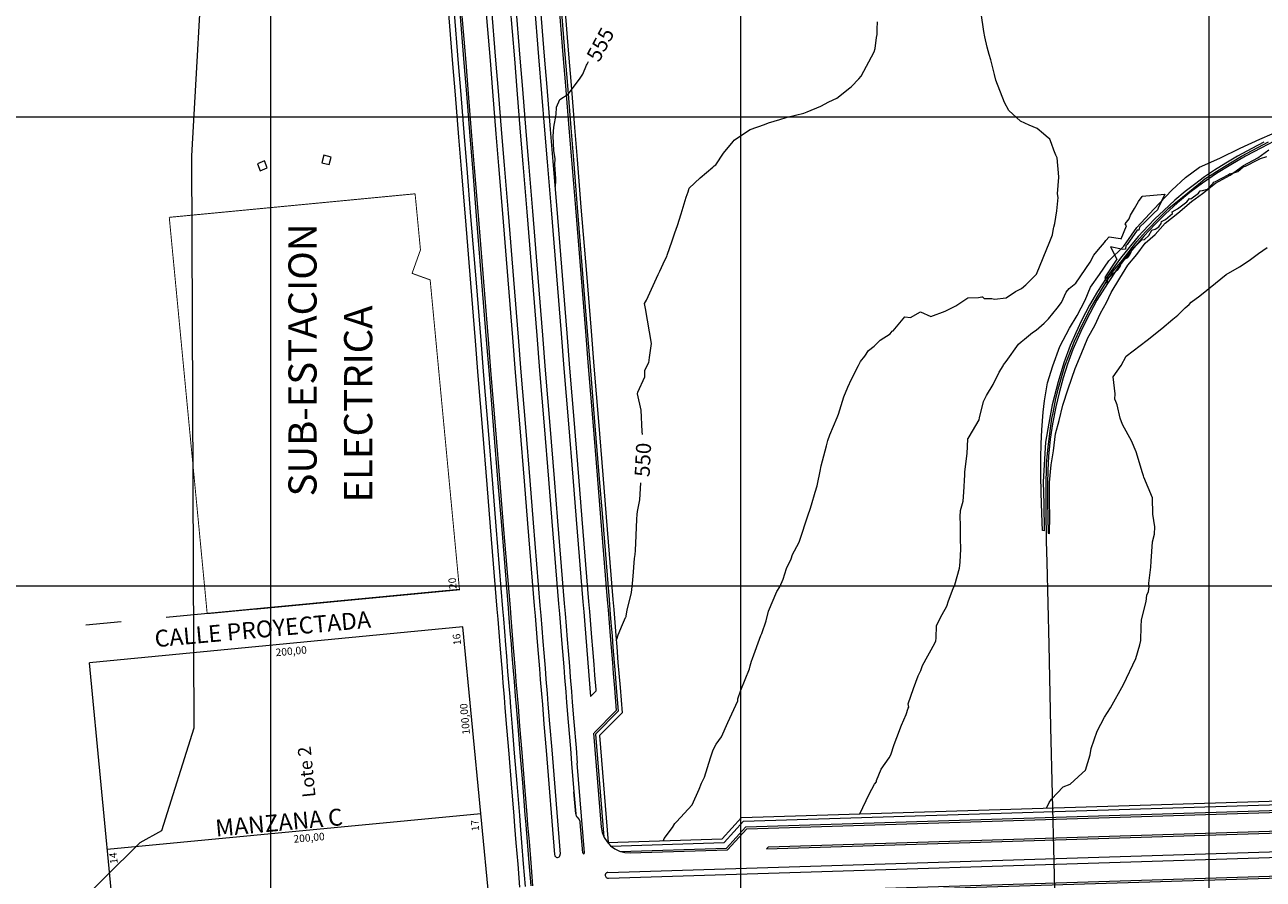
# Model space of a CAD drawing. Extents: x 355827 to 369554, y 7730999 to 7746265.
# Drawn here: x 359423 to 360083, y 7735106 to 7735561 of the extents above; entities that cross this region are included whole.
import ezdxf

# ---------------------------------------------------------------- set-up
doc = ezdxf.new("R2010")
doc.units = 0
doc.header["$LTSCALE"] = 70
doc.header["$MEASUREMENT"] = 0
doc.linetypes.add('CONTINUOS', pattern=[0])
for name, color, linetype, lineweight in [('2', 7, 'CONTINUOUS', 13), ('BO2', 4, 'CONTINUOUS', 13), ('BO3', 235, 'CONTINUOUS', 13), ('CONT-MJR', 53, 'CONTINUOUS', 13), ('CUADRICULA', 7, 'CONTINUOUS', 9), ('LOTE', 10, 'CONTINUOUS', 13), ('MANZANA', 4, 'CONTINUOUS', 13), ('PROPUESTA', 7, 'CONTINUOUS', 13), ('SETS', 7, 'CONTINUOUS', 13), ('SOLERAS', 3, 'CONTINUOUS', 13), ('TEXTOS', 229, 'CONTINUOUS', 5), ('TXT-ZONAS', 7, 'CONTINUOUS', 13), ('VIA_FERREA', 3, 'CONTINUOUS', 13)]:
    doc.layers.add(name, color=color, linetype=linetype, lineweight=lineweight)
doc.styles.add('8MM', font='simplex.shx', dxfattribs={"height": 8})
doc.styles.add('SANSSERIF', font='sanss___.ttf', dxfattribs={"height": 60})
doc.styles.add('STYLE1', font='ariblk.TTF', dxfattribs={"height": 50})
doc.styles.add('TAHOMA', font='TAHOMA.TTF')
doc.linetypes.add('TRACKS', pattern='A,0.15,[130,ltypeshp.shx,S=0.25,R=0,X=0,Y=0],0.15', length=0.3)

msp = doc.modelspace()

# ---------------------------------------------------------------- linework, layer by layer
at = {"layer": '2', "color": 8, "linetype": 'Continuous', "elevation": 97887.67}
msp.add_lwpolyline([(360093.25, 7735780.22), (360034.84, 7735757.27), (360015.07, 7735759.18), (359987.64, 7735788.52), (359959.58, 7735788.52), (359909.83, 7735747.7), (359836.49, 7735725.38), (359814.17, 7735689.66), (359798.22, 7735674.36), (359769.52, 7735655.86), (359714.67, 7735655.86), (359590.82, 7735635.58), (359534.18, 7735608.03), (359525.25, 7735599.1), (359516.58, 7735573.08), (359511.86, 7735491.31), (359513.13, 7735186.45), (359495.91, 7735131.61), (359484.43, 7735125.23), (359427.67, 7735069.1)], dxfattribs=at)
at = {"layer": 'BO3', "color": 235, "linetype": 'CONTINUOS'}
for p, q in [((359654.66, 7735260.23, 97337.67), (359498.37, 7735245.27, 97337.67)), ((359474.39, 7735242.98, 97337.67), (359455.57, 7735241.18, 97337.67)), ((359476.53, 7735022.18, 97337.67), (359457.47, 7735221.27, 97337.67))]:
    msp.add_line(p, q, dxfattribs=at)
at = {"layer": 'CONT-MJR', "elevation": 97337.67}
for points in [[(359763.38, 7735126.43), (359763.72, 7735127.65), (359768.16, 7735133.38), (359769.53, 7735135.49), (359770.31, 7735136.37), (359778.64, 7735145.54), (359782.5, 7735153.85), (359783.67, 7735157.08), (359785.3, 7735160.32), (359788.54, 7735170.53), (359789.75, 7735174.23), (359790.58, 7735176.17), (359791.5, 7735177.78), (359794.39, 7735181.7), (359797.76, 7735189.36), (359803.02, 7735200.86), (359803.11, 7735202), (359804.66, 7735206.63), (359809.2, 7735218.04), (359809.21, 7735218.07), (359809.62, 7735219.67), (359810.27, 7735222.12), (359810.79, 7735223.57), (359815.37, 7735235.81), (359815.74, 7735236.89), (359818.14, 7735243.63), (359819.43, 7735248.64), (359823.83, 7735259.21), (359825.42, 7735261.75), (359827.26, 7735265.86), (359828.91, 7735271.44), (359831.45, 7735276.61), (359832.22, 7735278.94), (359835.47, 7735285.06), (359835.82, 7735285.95), (359840.46, 7735300.01), (359841.6, 7735303.1), (359842.29, 7735305.38), (359844.27, 7735312.06), (359845.23, 7735315.57), (359847.06, 7735324.2), (359847.25, 7735325.26), (359847.47, 7735326.11), (359850.34, 7735336.75), (359851.08, 7735339.64), (359852, 7735342.69), (359856.03, 7735351.98), (359856.66, 7735353.62), (359859.46, 7735362.91), (359861.58, 7735368.18), (359863.65, 7735372.39), (359867.31, 7735379.72), (359868.35, 7735381.85), (359870.63, 7735384.59), (359872.64, 7735387.58), (359875.68, 7735389.91), (359878.92, 7735393.11), (359884.18, 7735396.47), (359885.21, 7735397.97), (359885.73, 7735398.17), (359892.03, 7735405.66), (359895.02, 7735405.16), (359900.36, 7735408.29), (359905.95, 7735405.81), (359913.53, 7735408.56), (359919.18, 7735411.4), (359925.54, 7735415.71), (359931.27, 7735415.79), (359933.07, 7735416.19), (359933.35, 7735416.22), (359934.31, 7735415.4), (359938.43, 7735415.35), (359939.82, 7735414.91), (359946.06, 7735415.72), (359950.95, 7735419.1), (359954.11, 7735420.72), (359956.44, 7735422.63), (359961.28, 7735427.46), (359962.26, 7735428.38), (359969.25, 7735445.78), (359970.8, 7735449.32), (359971.3, 7735452.61), (359971.5, 7735453.4), (359971.99, 7735455.39), (359973.03, 7735462.07), (359973.66, 7735469.12), (359973.37, 7735471.2), (359974.1, 7735480.02), (359974.07, 7735480.12), (359973.15, 7735490.22), (359972.52, 7735491.76), (359971.51, 7735494.35), (359970.24, 7735497.86), (359969.3, 7735500.2), (359967.35, 7735501.89), (359965.96, 7735503.03), (359962.63, 7735505.93), (359958.2, 7735507.79), (359953.72, 7735509.79), (359947.38, 7735515.6), (359945.06, 7735519.73), (359940.46, 7735531.74), (359939.74, 7735534.78), (359937.85, 7735542.46), (359936.97, 7735545.43), (359935.96, 7735549.3), (359934.59, 7735554.86), (359934.2, 7735557.68), (359932.74, 7735567.43)], [(359752.32, 7735342.9), (359752.12, 7735344.45), (359751.46, 7735355.87), (359749.62, 7735364.54), (359749.81, 7735365.51), (359753.46, 7735373.59), (359753.46, 7735377.05), (359755.47, 7735380.99), (359755.53, 7735381.12), (359756.01, 7735383.9), (359756.99, 7735391.32), (359753.84, 7735410.01), (359753.31, 7735412.64), (359754.43, 7735414.49), (359760.64, 7735428.19), (359761.41, 7735429.88), (359764.09, 7735435.72), (359765.13, 7735437.7), (359765.32, 7735438.45), (359768.03, 7735446.01), (359769.4, 7735450.36), (359770.84, 7735454.3), (359772.86, 7735460.46), (359775.44, 7735469.28), (359776.53, 7735472.12), (359777.14, 7735474.09), (359782.94, 7735479.68), (359789.65, 7735485.37), (359790.34, 7735485.96), (359791.24, 7735486.51), (359795.45, 7735492.86), (359800.57, 7735499.1), (359801.16, 7735499.76), (359802.26, 7735500.53), (359809.52, 7735505.48), (359817.22, 7735508.04), (359819.31, 7735509), (359825.43, 7735510.8), (359828.77, 7735511.88), (359829.35, 7735512.02), (359838.12, 7735514.07), (359840.07, 7735514.83), (359847.2, 7735517.9), (359851.54, 7735520.11), (359855.76, 7735522.16), (359862.78, 7735527.68), (359863.57, 7735528.39), (359867.57, 7735532.44), (359868.68, 7735533.8), (359875.65, 7735546.8), (359876.26, 7735548.53), (359876.95, 7735554.43), (359877.21, 7735556), (359877.33, 7735558.93), (359877.54, 7735562.7)], [(359705.83, 7735475.02), (359705.97, 7735477.8), (359706, 7735479.27), (359705.57, 7735486.75), (359705.64, 7735489.75), (359705.05, 7735494.29), (359704.71, 7735501.8), (359704.98, 7735506.63), (359706.28, 7735513.47), (359706.49, 7735517.38), (359708.13, 7735521.4), (359712.56, 7735524.23), (359718.71, 7735532.29), (359720.41, 7735534.94), (359722.48, 7735539.73), (359722.68, 7735540.24), (359723.49, 7735541.66)], [(359868.07, 7735140.69), (359872.96, 7735151.14), (359875.84, 7735156.57), (359876.86, 7735157.7), (359876.86, 7735158.44), (359879.5, 7735164.48), (359883.74, 7735170.59), (359884.51, 7735172.08), (359886.29, 7735177.75), (359887.68, 7735181.38), (359890.31, 7735187.91), (359892.69, 7735193.57), (359893.75, 7735197.1), (359894.1, 7735197.49), (359893.8, 7735199.4), (359896.65, 7735207.49), (359899.06, 7735214.25), (359900.51, 7735217.17), (359901.48, 7735219.71), (359908.1, 7735231.7), (359908.61, 7735232.87), (359908.74, 7735234.34), (359908.94, 7735241.13), (359911.89, 7735246.98), (359914.36, 7735251.46), (359915.37, 7735254.26), (359917.79, 7735260.78), (359918.7, 7735262.69), (359921.13, 7735271.67), (359921.25, 7735273.08), (359921.45, 7735275.08), (359921.86, 7735281.74), (359921.61, 7735287.41), (359921.68, 7735294.69), (359921.46, 7735299.08), (359921.69, 7735302.31), (359923.13, 7735307.35), (359923.52, 7735312.08), (359923.98, 7735321.46), (359924.04, 7735322.41), (359923.96, 7735322.96), (359925.25, 7735332.77), (359925.68, 7735340.41), (359925.68, 7735340.73), (359925.75, 7735340.79), (359926.23, 7735341.65), (359931.72, 7735350.68), (359931.79, 7735351.7), (359934.01, 7735360.43), (359935.54, 7735363.63), (359939.15, 7735369.51), (359942.37, 7735376.11), (359944.35, 7735379.5), (359944.67, 7735380.02), (359946.06, 7735381.77), (359952.67, 7735391.03), (359954.07, 7735392.22), (359955.75, 7735393.64), (359960, 7735397.18), (359962, 7735398.49), (359966.31, 7735402.14), (359967.36, 7735403.19), (359968.63, 7735404.45), (359973.22, 7735410.19), (359975.47, 7735413.18), (359977.99, 7735418.65), (359979.53, 7735420.7), (359983.22, 7735423.52), (359990.86, 7735434.79), (359992.78, 7735438.4), (359995.16, 7735441.38), (359998.36, 7735445.18), (359999.14, 7735446.18), (360000.99, 7735448.25), (360006.92, 7735447.39), (360007.37, 7735447.08), (360010.23, 7735454.07), (360009.38, 7735455.22), (360011.55, 7735457.84), (360012.22, 7735459.78), (360014.43, 7735463.39), (360016.54, 7735466.98), (360018.43, 7735469.65), (360018.54, 7735469.93), (360030.53, 7735470.9), (360027.02, 7735463.54), (360026.58, 7735462.67), (360024.93, 7735461.03), (360020.47, 7735456.63), (360020.09, 7735456.19), (360017.05, 7735453.38), (360016.67, 7735451.78), (360015.81, 7735451.84), (360010.42, 7735444.18), (360009.81, 7735443.35), (360009.7, 7735441.88), (360009.65, 7735441.84), (360009.47, 7735441.69), (360008.26, 7735441.47), (360001.67, 7735442.9), (360004.98, 7735436.38), (360003.6, 7735434.11), (359999.57, 7735428.01), (359998.64, 7735426.57), (359999.93, 7735423.43), (360000.18, 7735426.22), (360005.72, 7735431), (360006.54, 7735432), (360008.04, 7735435.76), (360010.87, 7735437.24), (360012.01, 7735438.61), (360013.42, 7735441.89), (360015.85, 7735444.09), (360018.23, 7735446.53), (360019.66, 7735446.71), (360021.99, 7735448.89), (360023.73, 7735451.84), (360025.48, 7735452.21), (360027.41, 7735453.49), (360028.6, 7735455.24), (360028.75, 7735456.35), (360030.88, 7735457.37), (360034.66, 7735460.72), (360034.42, 7735461.45), (360037.41, 7735463.05), (360042.34, 7735466.85), (360043.76, 7735468.63), (360044.51, 7735468.51), (360048.6, 7735471.49), (360049.41, 7735472.71), (360050.69, 7735472.89), (360053.23, 7735473.67), (360056.35, 7735476.87), (360056.6, 7735477.4), (360057.65, 7735477.69), (360064.33, 7735481.21), (360065.13, 7735481.96), (360065.48, 7735481.84), (360069.51, 7735482.99), (360072.36, 7735485.43), (360073.54, 7735485.95), (360080.2, 7735489.21), (360081.61, 7735489.97), (360084.86, 7735491.08)], [(359967.47, 7735143.79), (359968.9, 7735146.82), (359970.16, 7735148.56), (359976.41, 7735155.14), (359980.11, 7735156.49), (359986.56, 7735162.45), (359988.24, 7735163.98), (359990.8, 7735172.21), (359991.38, 7735175.48), (359994.55, 7735184.85), (359998.45, 7735192.25), (360001.7, 7735197.23), (360008.56, 7735209.61), (360015.13, 7735223.58), (360017.29, 7735230.76), (360017.83, 7735233.13), (360017.9, 7735240.47), (360018.14, 7735244.03), (360020.65, 7735253.83), (360020.93, 7735257.26), (360021.84, 7735259.16), (360022.31, 7735261.77), (360021.97, 7735263.68), (360023.15, 7735272.1), (360023.32, 7735275.43), (360024.05, 7735285.6), (360024.98, 7735289.7), (360025.26, 7735293.68), (360024.15, 7735300.34), (360023.98, 7735309.18), (360019.47, 7735320.09), (360019.15, 7735320.88), (360018.7, 7735322.44), (360015.38, 7735333.65), (360014.29, 7735336.12), (360012.98, 7735339.13), (360008.08, 7735348.2), (360006.71, 7735351.6), (360005.22, 7735358.74), (360004.4, 7735360.46), (360004, 7735361.64), (360004.05, 7735364.53), (360003.07, 7735373.64), (360007.24, 7735379.6), (360009.96, 7735384.59), (360017.46, 7735390.22), (360021.21, 7735393.23), (360029.06, 7735399.36), (360034.77, 7735404.33), (360037.54, 7735406.4), (360041.44, 7735410.37), (360043.59, 7735412.17), (360044.56, 7735413.33), (360049.31, 7735416.83), (360052.95, 7735419.85), (360057.54, 7735423.46), (360063.19, 7735428.11), (360070.3, 7735432.26), (360075.45, 7735435.68), (360080.44, 7735439.25), (360085.15, 7735442.54)], [(359738.23, 7735233.02), (359738.58, 7735233.83), (359739.24, 7735236.1), (359741.55, 7735241.7), (359743.25, 7735245.28), (359743.31, 7735245.6), (359743.47, 7735245.81), (359743.57, 7735246.15), (359744.08, 7735249.32), (359746.35, 7735258.62), (359746.96, 7735263.54), (359747.31, 7735267.36), (359748.06, 7735276.85), (359748.25, 7735278.95), (359748.49, 7735281.08), (359748.81, 7735289.09), (359749.24, 7735297.68), (359749.34, 7735300.17), (359749.57, 7735301.84), (359750.81, 7735308.03), (359751.35, 7735317.17)]]:
    msp.add_lwpolyline(points, dxfattribs=at)
at = {"layer": 'CUADRICULA', "color": 8, "linetype": 'Continuous'}
for p, q in [((359554.07, 7737012.16), (359554.07, 7731012.16)), ((360054.07, 7737012.16), (360054.07, 7731012.16)), ((359804.41, 7736999.04), (359804.41, 7730999.04)), ((357554.07, 7735512.16), (369554.07, 7735512.16)), ((357554.07, 7735262.16), (369554.07, 7735262.16))]:
    msp.add_line(p, q, dxfattribs=at)
at = {"layer": 'LOTE', "color": 110, "linetype": 'CONTINUOS'}
for p, q in [((359656.56, 7735240.32, 97337.67), (359457.47, 7735221.27, 97337.67)), ((359675.62, 7735041.23, 97337.67), (359656.56, 7735240.32, 97337.67)), ((359476.53, 7735022.18), (359457.47, 7735221.27)), ((359666.09, 7735140.78, 97337.67), (359467, 7735121.72, 97337.67))]:
    msp.add_line(p, q, dxfattribs=at)
at = {"layer": 'MANZANA', "color": 1, "elevation": 97337.67}
for points in [[(359582.46, 7735491.71), (359581.43, 7735487.72), (359585.32, 7735486.73), (359586.35, 7735490.67), (359582.46, 7735491.71)], [(359547.08, 7735487.14), (359548.51, 7735483.4), (359552.15, 7735485), (359550.85, 7735488.72), (359547.08, 7735487.14)]]:
    msp.add_lwpolyline(points, dxfattribs=at)
at = {"layer": 'MANZANA', "color": 1, "const_width": 0.5, "elevation": 97337.67}
for points in [[(359631.06, 7735471.14), (359500.06, 7735458.6)], [(359633.92, 7735441.24), (359631.06, 7735471.14)], [(359520.27, 7735247.37), (359500.06, 7735458.6)], [(359633.92, 7735441.24), (359629.45, 7735428.75), (359639.08, 7735425.26), (359654.71, 7735260.12), (359546.26, 7735249.78)], [(359633.92, 7735441.24), (359629.45, 7735428.75), (359639.08, 7735425.26), (359654.71, 7735260.12), (359546.26, 7735249.78)], [(359654.66, 7735260.23), (359520.27, 7735247.37)]]:
    msp.add_lwpolyline(points, dxfattribs=at)
at = {"layer": 'PROPUESTA', "color": 4}
for p, q in [((359694.52, 7735573.28), (359696.9, 7735544.19)), ((359654.66, 7735570.05), (359657.03, 7735540.96)), ((359655.65, 7735570.13), (359658.03, 7735541.04)), ((359696.9, 7735544.19), (359700.07, 7735505.12)), ((359657.03, 7735540.96), (359658.37, 7735524.45)), ((359658.03, 7735541.04), (359659.36, 7735524.53)), ((359658.37, 7735524.45), (359660.2, 7735501.88)), ((359659.36, 7735524.53), (359661.19, 7735501.96)), ((359700.07, 7735505.12), (359701.44, 7735488.18)), ((359660.2, 7735501.88), (359661.57, 7735484.95)), ((359661.19, 7735501.96), (359662.57, 7735485.03)), ((359661.57, 7735484.95), (359663.64, 7735459.44)), ((359662.57, 7735485.03), (359664.64, 7735459.52)), ((359701.44, 7735488.18), (359703.51, 7735462.67)), ((359663.64, 7735459.44), (359666.5, 7735424.17)), ((359664.64, 7735459.52), (359667.49, 7735424.25)), ((359703.51, 7735462.67), (359706.37, 7735427.41)), ((359706.37, 7735427.41), (359708.86, 7735396.63)), ((359666.5, 7735424.17), (359668.99, 7735393.4)), ((359667.49, 7735424.25), (359669.99, 7735393.48)), ((359668.99, 7735393.4), (359670.5, 7735374.77)), ((359669.99, 7735393.48), (359671.5, 7735374.85)), ((359708.86, 7735396.63), (359710.37, 7735378)), ((359670.5, 7735374.77), (359672.89, 7735345.33)), ((359671.5, 7735374.85), (359673.89, 7735345.41)), ((359710.37, 7735378), (359712.76, 7735348.56)), ((359712.76, 7735348.56), (359715.08, 7735320.15)), ((359672.89, 7735345.33), (359675.21, 7735316.92)), ((359673.89, 7735345.41), (359676.21, 7735317)), ((359715.08, 7735320.15), (359716.92, 7735297.57)), ((359675.21, 7735316.92), (359677.05, 7735294.34)), ((359676.21, 7735317), (359678.05, 7735294.42)), ((359677.05, 7735294.34), (359680.63, 7735250.39)), ((359678.05, 7735294.42), (359681.63, 7735250.48)), ((359716.92, 7735297.57), (359720.5, 7735253.63)), ((359720.5, 7735253.63), (359720.93, 7735248.3)), ((359680.63, 7735250.39), (359681.06, 7735245.07)), ((359681.63, 7735250.48), (359682.06, 7735245.15)), ((359720.93, 7735248.3), (359721.49, 7735241.46)), ((359681.06, 7735245.07), (359681.62, 7735238.23)), ((359682.06, 7735245.15), (359682.62, 7735238.31)), ((359721.49, 7735241.46), (359724.6, 7735203.29)), ((359681.62, 7735238.23), (359682.19, 7735231.24)), ((359682.62, 7735238.31), (359683.19, 7735231.32)), ((359682.19, 7735231.24), (359682.69, 7735225.1)), ((359683.19, 7735231.32), (359683.69, 7735225.19)), ((359682.69, 7735225.1), (359683.36, 7735216.91)), ((359683.69, 7735225.19), (359684.35, 7735216.99)), ((359683.36, 7735216.91), (359683.82, 7735211.18)), ((359684.35, 7735216.99), (359684.82, 7735211.26)), ((359683.82, 7735211.18), (359684.45, 7735203.48)), ((359684.82, 7735211.26), (359685.45, 7735203.56)), ((359684.45, 7735203.48), (359684.91, 7735197.87)), ((359685.45, 7735203.56), (359685.91, 7735197.95)), ((359724.6, 7735203.29), (359727.38, 7735206.08)), ((359684.91, 7735197.87), (359685.76, 7735187.38)), ((359685.91, 7735197.95), (359686.76, 7735187.46)), ((359686.76, 7735187.46), (359687.9, 7735173.49)), ((359685.76, 7735187.38), (359686.9, 7735173.41)), ((359727.24, 7735183.25), (359731.71, 7735128.36)), ((359686.9, 7735173.41), (359688.22, 7735157.29)), ((359687.9, 7735173.49), (359689.21, 7735157.37)), ((359721.35, 7735120), (359717.46, 7735167.77)), ((359714.47, 7735167.53), (359715.7, 7735152.47)), ((359688.22, 7735157.29), (359689.61, 7735140.14)), ((359689.21, 7735157.37), (359690.61, 7735140.22)), ((359715.7, 7735152.47), (359716.66, 7735140.66)), ((359716.67, 7735140.66), (359715.7, 7735152.47)), ((359689.61, 7735140.14), (359690.04, 7735134.86)), ((359690.04, 7735134.86), (359690.78, 7735125.83)), ((359690.61, 7735140.22), (359691.04, 7735134.94)), ((359691.04, 7735134.94), (359691.78, 7735125.91)), ((359717.38, 7735138.95), (359718.33, 7735137.84)), ((359720.36, 7735119.92), (359719.04, 7735136.13)), ((359690.78, 7735125.83), (359691.7, 7735114.54)), ((359691.78, 7735125.91), (359692.7, 7735114.62)), ((359818.35, 7735122.13), (359819.29, 7735123.16)), ((359691.7, 7735114.54), (359692.69, 7735102.35)), ((359692.7, 7735114.62), (359693.69, 7735102.43))]:
    msp.add_line(p, q, dxfattribs=at)
at = {"layer": 'PROPUESTA', "color": 4, "extrusion": (-0.941659, -0.029326, 0.335287)}
for p, q in [((359818.35, 7735122.13), (360366.99, 7735139.22)), ((359819.29, 7735123.16), (360366.96, 7735140.22)), ((359733.82, 7735109.5), (360367.31, 7735129.23)), ((359734.06, 7735106.5), (360367.4, 7735126.23)), ((359819.07, 7735099.15), (360367.71, 7735116.23)), ((359820.07, 7735098.18), (360367.74, 7735115.23))]:
    msp.add_line(p, q, dxfattribs=at)
at = {"layer": 'PROPUESTA', "color": 4}
for points in [[(359668.61, 7735571.15), (359670.98, 7735542.09), (359672.32, 7735525.58), (359674.15, 7735503.01), (359675.52, 7735486.08), (359677.59, 7735460.57), (359680.45, 7735425.3), (359682.95, 7735394.53), (359684.46, 7735375.9), (359686.85, 7735346.45), (359689.16, 7735318.04), (359691, 7735295.46), (359694.58, 7735251.52), (359695.02, 7735246.19), (359695.58, 7735239.35), (359696.14, 7735232.37), (359696.64, 7735226.23), (359697.31, 7735218.03), (359697.78, 7735212.31), (359698.41, 7735204.6), (359698.86, 7735199), (359699.72, 7735188.5), (359700.86, 7735174.54), (359705.38, 7735119.02)], [(359671.6, 7735571.4), (359673.97, 7735542.33), (359675.31, 7735525.82), (359677.14, 7735503.26), (359678.51, 7735486.32), (359680.58, 7735460.81), (359683.44, 7735425.55), (359685.94, 7735394.77), (359687.45, 7735376.14), (359689.84, 7735346.7), (359692.15, 7735318.29), (359693.99, 7735295.71), (359697.57, 7735251.76), (359698.01, 7735246.44), (359698.57, 7735239.6), (359699.13, 7735232.61), (359699.63, 7735226.47), (359700.3, 7735218.28), (359700.77, 7735212.55), (359701.4, 7735204.85), (359701.85, 7735199.24), (359702.71, 7735188.75), (359703.85, 7735174.78), (359708.37, 7735119.22)], [(359681.57, 7735572.23), (359683.94, 7735543.14), (359685.28, 7735526.63), (359687.11, 7735504.07), (359688.48, 7735487.13), (359690.55, 7735461.62), (359693.41, 7735426.35), (359695.9, 7735395.58), (359697.41, 7735376.95), (359699.81, 7735347.51), (359702.12, 7735319.1), (359703.96, 7735296.52), (359707.54, 7735252.58), (359707.97, 7735247.25), (359708.53, 7735240.41), (359709.1, 7735233.42), (359709.6, 7735227.29), (359710.27, 7735219.09), (359710.74, 7735213.36), (359711.36, 7735205.66), (359711.82, 7735200.05), (359712.68, 7735189.56), (359713.81, 7735175.59), (359714.47, 7735167.53)], [(359684.56, 7735572.47), (359686.93, 7735543.38), (359688.27, 7735526.87), (359690.1, 7735504.31), (359691.47, 7735487.38), (359693.54, 7735461.86), (359696.4, 7735426.6), (359698.89, 7735395.82), (359700.41, 7735377.2), (359702.8, 7735347.75), (359705.11, 7735319.34), (359706.95, 7735296.76), (359710.53, 7735252.82), (359710.97, 7735247.49), (359711.52, 7735240.65), (359712.09, 7735233.67), (359712.59, 7735227.53), (359713.26, 7735219.33), (359713.73, 7735213.6), (359714.35, 7735205.9), (359714.81, 7735200.3), (359715.67, 7735189.8), (359716.8, 7735175.83), (359717.46, 7735167.77)], [(359697.51, 7735573.52), (359699.89, 7735544.43), (359701.23, 7735527.92), (359703.06, 7735505.36), (359704.43, 7735488.43), (359706.5, 7735462.91), (359709.36, 7735427.65), (359711.85, 7735396.87), (359713.36, 7735378.25), (359715.75, 7735348.8), (359718.07, 7735320.39), (359719.91, 7735297.81), (359723.49, 7735253.87), (359723.92, 7735248.54), (359724.48, 7735241.7), (359725.05, 7735234.72), (359725.55, 7735228.58), (359726.22, 7735220.38), (359726.68, 7735214.66), (359727.31, 7735206.95), (359727.38, 7735206.08)], [(359707.48, 7735574.35), (359709.86, 7735545.24), (359711.19, 7735528.73), (359713.02, 7735506.17), (359714.4, 7735489.23), (359716.47, 7735463.72), (359719.32, 7735428.46), (359721.82, 7735397.68), (359723.33, 7735379.06), (359725.72, 7735349.61), (359728.03, 7735321.2), (359729.87, 7735298.63), (359733.46, 7735254.68), (359733.89, 7735249.36), (359734.45, 7735242.52), (359735.02, 7735235.53), (359735.52, 7735229.39), (359736.18, 7735221.19), (359736.65, 7735215.47), (359737.28, 7735207.76), (359738.26, 7735195.75), (359726.53, 7735183.95)], [(359708.48, 7735574.43), (359710.85, 7735545.32), (359712.19, 7735528.81), (359714.02, 7735506.25), (359715.39, 7735489.31), (359717.46, 7735463.8), (359720.32, 7735428.54), (359722.82, 7735397.76), (359724.33, 7735379.14), (359726.72, 7735349.69), (359729.03, 7735321.29), (359730.87, 7735298.71), (359734.45, 7735254.76), (359734.89, 7735249.44), (359735.44, 7735242.6), (359736.01, 7735235.61), (359736.51, 7735229.47), (359737.18, 7735221.28), (359737.65, 7735215.55), (359738.28, 7735207.84), (359739.29, 7735195.37), (359727.24, 7735183.25)], [(359651.68, 7735569.65), (359654.05, 7735540.57), (359655.39, 7735524.06), (359657.22, 7735501.49), (359658.59, 7735484.56), (359660.66, 7735459.04), (359663.52, 7735423.78), (359666.01, 7735393.01), (359667.53, 7735374.38), (359669.92, 7735344.93), (359672.23, 7735316.53), (359674.07, 7735293.95), (359677.65, 7735250), (359678.09, 7735244.68), (359678.64, 7735237.84), (359679.21, 7735230.85), (359679.71, 7735224.71), (359680.38, 7735216.52), (359680.85, 7735210.79), (359681.47, 7735203.08), (359681.93, 7735197.48), (359682.79, 7735186.98), (359683.92, 7735173.02), (359685.24, 7735156.9), (359686.64, 7735139.75), (359687.07, 7735134.47), (359687.8, 7735125.44), (359688.72, 7735114.15), (359689.71, 7735101.96)]]:
    msp.add_lwpolyline(points, dxfattribs=at)
for centre, radius, start, end in [((359719.66, 7735140.9, 0), 3, 184.65842, 220.58071), ((359716.05, 7735135.89, 0), 3, 4.65842, 40.58071), ((359706.89, 7735119), 1.5, 179.28324, 8.42651), ((359720.86, 7735119.96, 0), 0.497, 184.6602, 4.65663), ((359733.87, 7735108), 1.5, 91.91091, 277.40592)]:
    msp.add_arc(centre, radius, start, end, dxfattribs=at)
at = {"layer": 'SETS', "color": 4}
for points in [[(360083.24, 7735498.71, 97880.19), (360076.93, 7735495.28, 97880.03), (360069.3, 7735491.14, 97879.85), (360063.13, 7735487.51, 97879.74), (360057.11, 7735483.8, 97879.6), (360051.77, 7735480.1, 97879.46), (360046.3, 7735476.17, 97879.28), (360041.34, 7735472.35, 97879.16), (360035.9, 7735467.67, 97879.02), (360030.05, 7735462.22, 97878.88), (360025.32, 7735457.81, 97878.79), (360021.92, 7735454.32, 97878.67), (360016.35, 7735448.32, 97878.5), (360012.28, 7735443.47, 97878.35), (360006.94, 7735436.81, 97878.18), (360004.64, 7735433.61, 97878.08), (359999.28, 7735426.23, 97877.93), (359994.72, 7735419.13, 97877.71), (359990.46, 7735411.71, 97877.56), (359986.25, 7735403.61, 97877.34), (359983.09, 7735397, 97877.23), (359980.1, 7735390.27, 97877.05), (359976.77, 7735381.12, 97876.84), (359973.67, 7735370.93, 97876.68), (359970.53, 7735358.62, 97876.45), (359968.8, 7735348.94, 97876.26), (359967.07, 7735338.71, 97876.09), (359966.4, 7735329.73, 97875.92), (359965.82, 7735317.7, 97875.68), (359966.11, 7735305.95, 97875.43), (359966.22, 7735291.47, 97875.23), (359965.37, 7735291.74, 97875.17), (359965.02, 7735300.71, 97875.29), (359964.74, 7735311.81, 97875.32), (359964.55, 7735321.25, 97875.29), (359964.57, 7735330.41, 97875.12), (359964.65, 7735337.94, 97874.94), (359965.09, 7735345.43, 97874.89), (359965.73, 7735354.75, 97874.65), (359966.38, 7735360.86, 97874.34), (359967.99, 7735370.35, 97874.26), (359970.91, 7735379.51, 97874.49), (359974.56, 7735389.77, 97874.84), (359979.81, 7735399.45, 97875.28), (359983.78, 7735406.35, 97875.81), (359988.18, 7735414.48, 97875.77), (359991.04, 7735421.44, 97875.76), (359995.74, 7735428.09, 97876.49), (360000.8, 7735435.44, 97876.57), (360008.76, 7735443.25, 97877.47), (360015.61, 7735453.1, 97877.37), (360024.71, 7735462.91, 97877.02), (360034.32, 7735473.13, 97877.43), (360041.58, 7735479.91, 97877.12), (360049.05, 7735485.39, 97877.56), (360059.8, 7735490.07, 97877.96), (360070.65, 7735495.44, 97878.81), (360081.24, 7735500.33, 97879.05), (360087.79, 7735503.06, 97879.72)], [(360092.24, 7735500.92, 97880.31), (360082.04, 7735495.6, 97880.05), (360073.52, 7735491.13, 97879.88), (360065.7, 7735486.5, 97879.67), (360058.14, 7735481.98, 97879.5), (360050.71, 7735476.87, 97879.31), (360043.91, 7735471.9, 97879.16), (360037.31, 7735466.32, 97878.95), (360030.96, 7735460.47, 97878.78), (360025.49, 7735454.92, 97878.62), (360019.31, 7735448.48, 97878.41), (360010.9, 7735438.53, 97878.07), (360005.59, 7735431.74, 97877.96), (359999.94, 7735423.36, 97877.66), (359994.42, 7735414.49, 97877.48), (359990.6, 7735407.31, 97877.33), (359986.48, 7735399.32, 97877.16), (359981.53, 7735388.08, 97876.87), (359978.76, 7735380.38, 97876.72), (359976.37, 7735373, 97876.56), (359974.31, 7735365.1, 97876.45), (359972.46, 7735357.57, 97876.23), (359970.7, 7735348.62, 97876.15), (359969.54, 7735340.4, 97875.99), (359968.59, 7735331.34, 97875.82), (359968.22, 7735323.86, 97875.62), (359967.97, 7735316.52, 97875.6), (359968.09, 7735306.93, 97875.36), (359968.21, 7735298.62, 97875.25), (359968.33, 7735290.24, 97875.11), (359969.14, 7735290.17, 97874.97), (359969.31, 7735299.52, 97875.06), (359969.13, 7735306.67, 97875.08), (359969.18, 7735317.3, 97875.19), (359969.99, 7735326.64, 97874.94), (359971.18, 7735334.15, 97874.79), (359972.23, 7735343.15, 97874.83), (359974.25, 7735350.39, 97874.45), (359976.25, 7735358.48, 97874.29), (359978.98, 7735367.28, 97874.18), (359982.86, 7735378.11, 97874.04), (359985.97, 7735385.7, 97873.98), (359989.47, 7735394.47, 97874.25), (359993.27, 7735400.91, 97874.18), (359996.28, 7735407.59, 97874.55), (359999.4, 7735413.23, 97874.88), (360001.97, 7735418.47, 97875.34), (360006.58, 7735426.17, 97875.8), (360010.79, 7735433.14, 97876.38), (360015.58, 7735438.88, 97876.38), (360020.03, 7735444.82, 97876.88), (360025.48, 7735449.44, 97876.7), (360030.83, 7735455.47, 97876.99), (360037.48, 7735460.9, 97876.82), (360044.76, 7735467.11, 97877.05), (360050.69, 7735471.3, 97877.01), (360057.55, 7735476.87, 97877.32), (360065.44, 7735481.08, 97877.34), (360072.43, 7735486.21, 97877.88), (360080.18, 7735490.25, 97877.95), (360086.01, 7735494.6, 97878.92)]]:
    msp.add_polyline3d(points, dxfattribs=at)
at = {"layer": 'SOLERAS', "color": 4}
for p, q in [((359726.2, 7735183.63), (359730.27, 7735133.65)), ((359797.48, 7735121.48), (359807.78, 7735132.81)), ((359745.69, 7735119.87), (359797.48, 7735121.48))]:
    msp.add_line(p, q, dxfattribs=at)
at = {"layer": 'SOLERAS', "color": 7, "extrusion": (-0.941659, -0.029326, 0.335287)}
for p, q in [((359805.97, 7735136.76), (360366.53, 7735154.21)), ((359807.33, 7735133.8), (360366.62, 7735151.22)), ((359735.37, 7735123.55), (359795.67, 7735125.43)), ((359740.28, 7735120.7), (359797.03, 7735122.47))]:
    msp.add_line(p, q, dxfattribs=at)
at = {"layer": 'SOLERAS', "color": 4, "extrusion": (-0.941659, -0.029326, 0.335287)}
msp.add_line((359807.78, 7735132.81), (360366.65, 7735150.22), dxfattribs=at)
at = {"layer": 'SOLERAS', "color": 7}
for p, q in [((359795.67, 7735125.43), (359805.97, 7735136.76)), ((359797.03, 7735122.47), (359807.33, 7735133.8))]:
    msp.add_line(p, q, dxfattribs=at)
at = {"layer": 'SOLERAS', "color": 4}
msp.add_arc((359745.23, 7735134.86), 15, 184.65842, 271.78381, dxfattribs=at)
at = {"layer": 'TXT-ZONAS', "color": 30, "linetype": 'Continuous'}
for p, q in [((359710.47, 7735574.6), (359712.85, 7735545.49)), ((359712.85, 7735545.49), (359714.18, 7735528.97)), ((359714.18, 7735528.97), (359716.01, 7735506.41)), ((359716.01, 7735506.41), (359717.39, 7735489.48)), ((359717.39, 7735489.48), (359719.46, 7735463.96)), ((359719.46, 7735463.96), (359722.31, 7735428.7)), ((359722.31, 7735428.7), (359724.81, 7735397.93)), ((359724.81, 7735397.93), (359726.32, 7735379.3)), ((359726.32, 7735379.3), (359728.71, 7735349.85)), ((359728.71, 7735349.85), (359731.02, 7735321.45)), ((359731.02, 7735321.45), (359732.86, 7735298.87)), ((359732.86, 7735298.87), (359736.45, 7735254.93)), ((359736.45, 7735254.93), (359736.88, 7735249.6)), ((359736.88, 7735249.6), (359737.44, 7735242.76)), ((359737.44, 7735242.76), (359738.01, 7735235.77)), ((359738.01, 7735235.77), (359738.51, 7735229.64)), ((359738.51, 7735229.64), (359739.17, 7735221.44)), ((359739.17, 7735221.44), (359739.64, 7735215.71)), ((359739.64, 7735215.71), (359740.27, 7735208.01)), ((359740.27, 7735208.01), (359741.36, 7735194.61)), ((359741.36, 7735194.61), (359729.3, 7735182.49)), ((359729.3, 7735182.49), (359733.95, 7735125.51)), ((359805.06, 7735138.73), (360366.46, 7735156.21)), ((359794.76, 7735127.4), (359805.06, 7735138.73)), ((359733.51, 7735125.5), (359794.76, 7735127.4))]:
    msp.add_line(p, q, dxfattribs=at)
msp.add_lwpolyline([(359648.69, 7735569.41), (359651.06, 7735540.32), (359652.4, 7735523.81), (359654.23, 7735501.25), (359655.6, 7735484.32), (359657.67, 7735458.8), (359660.53, 7735423.54), (359663.02, 7735392.77), (359664.53, 7735374.14), (359666.93, 7735344.69), (359669.24, 7735316.28), (359671.08, 7735293.7), (359674.66, 7735249.76), (359675.09, 7735244.43), (359675.65, 7735237.59), (359676.22, 7735230.61), (359676.72, 7735224.47), (359677.39, 7735216.27), (359677.86, 7735210.55), (359678.48, 7735202.84), (359678.94, 7735197.24), (359679.8, 7735186.74), (359680.93, 7735172.77), (359682.25, 7735156.65), (359683.64, 7735139.51), (359684.08, 7735134.23), (359684.81, 7735125.19), (359685.73, 7735113.9), (359686.72, 7735101.72)], dxfattribs=at)
at = {"layer": 'VIA_FERREA', "color": 90, "linetype": 'TRACKS', "ltscale": 0.4, "elevation": 97337.67}
msp.add_lwpolyline([(359973.5, 7735035.13), (359971.6, 7735115.12), (359969.9, 7735186.82), (359968.86, 7735230.78), (359967.82, 7735274.75), (359967.55, 7735286.02), (359967.29, 7735302.98), (359967.39, 7735314.05), (359967.52, 7735327.43), (359968.48, 7735336.17), (359969.44, 7735344.88), (359970.43, 7735351.36), (359971.02, 7735354.36), (359972.54, 7735362.01), (359974.13, 7735368.24), (359977.29, 7735379.38), (359979.31, 7735384.52), (359982.47, 7735392.52), (359986.7, 7735401.63), (359990.81, 7735409.74), (359994.61, 7735416.43), (359997.56, 7735421.14), (360003.05, 7735429.92), (360008.04, 7735435.76), (360015.72, 7735445.81), (360020.35, 7735450.9), (360028.51, 7735459.2), (360032.72, 7735463.48), (360039.98, 7735469.42), (360048.44, 7735476.35), (360051.82, 7735479.11), (360062.44, 7735485.73), (360071.35, 7735491.28), (360085.86, 7735498.78)], dxfattribs=at)

# ---------------------------------------------------------------- texts
at = {"layer": 'BO2', "color": 9, "linetype": 'Continuous'}
for s, height, rotation, style, p in [('20', 4, 95.12877, 'STYLE1', (359653.23, 7735260.71, 97337.67)), ('20', 4, 95.12877, 'STYLE1', (359653.23, 7735260.71, 97337.67)), ('CALLE PROYECTADA', 9, 5.19798, 'SANSSERIF', (359492.67, 7735229.47, 97337.67)), ('16', 4, 95.12877, 'STYLE1', (359655.57, 7735230.83, 97337.67)), ('200,00', 4, 5.12877, 'STYLE1', (359556.92, 7735224.69, 97337.67)), ('100,00', 4, 95.12877, 'STYLE1', (359660.31, 7735183.15, 97337.67)), ('Lote 2', 7, 95.6433, 'STYLE1', (359578.04, 7735149.8, 97337.67)), ('MANZANA C', 9, 5.19798, 'SANSSERIF', (359525.04, 7735128.55, 97337.67)), ('17', 4, 95.12877, 'STYLE1', (359665.26, 7735131.66, 97337.67)), ('200,00', 4, 5.12877, 'STYLE1', (359566.44, 7735125.27, 97337.67)), ('14', 4, 95.12877, 'STYLE1', (359472.62, 7735114.25, 97337.67))]:
    msp.add_text(s, height=height, rotation=rotation, dxfattribs=dict(at, style=style)).set_placement(p)
at = {"layer": 'MANZANA', "style": '8MM'}
for s, rotation, p in [('555', 61.82114, (359729.01, 7735540.82, 97337.67)), ('550', 87.15193, (359755.99, 7735320.13, 97337.67))]:
    msp.add_text(s, height=8, rotation=rotation, dxfattribs=at).set_placement(p)
at = {"layer": 'TEXTOS', "color": 7, "style": 'TAHOMA'}
for s, p in [('SUB-ESTACION', (359578.57, 7735309.86, 97337.67)), ('ELECTRICA', (359608.23, 7735306.61, 97337.67))]:
    msp.add_text(s, height=15, rotation=90, dxfattribs=at).set_placement(p)

doc.saveas('drawing.dxf')
